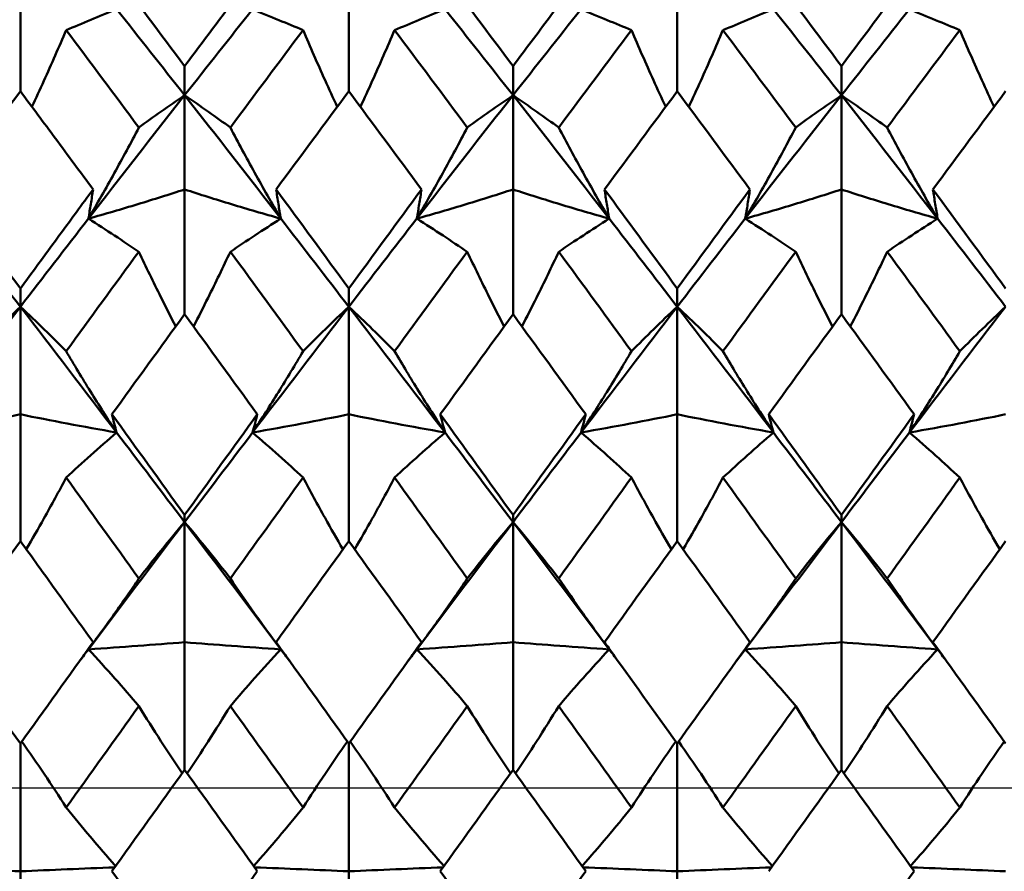
# Model space of a CAD drawing. Units: millimetres. Extents: x 6 to 1082, y 10 to 578.
# Drawn here: x 344 to 348, y 391 to 394 of the extents above; entities that cross this region are included whole.
import ezdxf

# ---------------------------------------------------------------- set-up
doc = ezdxf.new("R2010")
doc.units = ezdxf.units.MM
doc.layers.add('Mittellinie(SuP)', color=1, linetype='Continuous', lineweight=25, true_color=0xff0000)
doc.layers.add('Sichtbare Kanten(SuP)', color=7, linetype='Continuous', lineweight=50)

msp = doc.modelspace()

# ---------------------------------------------------------------- linework, layer by layer
at = {"layer": 'Mittellinie(SuP)', "linetype": 'Continuous'}
msp.add_line((568.0906, 391.3775), (336.5906, 391.3775), dxfattribs=at)
at = {"layer": 'Sichtbare Kanten(SuP)'}
for p, q in [((343.9795, 394.107), (343.9795, 394.5846)), ((345.2652, 394.107), (345.2652, 394.5846)), ((346.551, 394.107), (346.551, 394.5846)), ((344.6224, 394.0914), (344.6224, 394.2057)), ((345.9081, 394.0914), (345.9081, 394.2057)), ((347.1938, 394.0914), (347.1938, 394.2057)), ((344.6224, 394.0914), (344.6224, 393.7226)), ((345.9081, 394.0914), (345.9081, 393.7226)), ((347.1938, 394.0914), (347.1938, 393.7226)), ((344.6224, 393.2336), (344.6224, 393.7226)), ((345.9081, 393.2336), (345.9081, 393.7226)), ((347.1938, 393.2336), (347.1938, 393.7226)), ((343.9795, 393.2632), (343.9795, 393.3345)), ((345.2652, 393.2632), (345.2652, 393.3345)), ((346.551, 393.2632), (346.551, 393.3345)), ((343.9795, 393.2632), (343.9795, 392.8418)), ((345.2652, 393.2632), (345.2652, 392.8418)), ((346.551, 393.2632), (346.551, 392.8418)), ((343.9795, 392.3453), (343.9795, 392.8418)), ((345.2652, 392.3453), (345.2652, 392.8418)), ((346.551, 392.3453), (346.551, 392.8418)), ((344.6224, 392.4197), (344.6224, 392.4476)), ((344.6224, 392.4197), (344.6224, 391.9491)), ((345.9081, 392.4197), (345.9081, 392.4476)), ((345.9081, 392.4197), (345.9081, 391.9491)), ((347.1938, 392.4197), (347.1938, 392.4476)), ((347.1938, 392.4197), (347.1938, 391.9491)), ((344.6224, 391.4492), (344.6224, 391.9491)), ((345.9081, 391.4492), (345.9081, 391.9491)), ((347.1938, 391.4492), (347.1938, 391.9491)), ((343.9795, 391.552), (343.9795, 391.0519)), ((345.2652, 391.552), (345.2652, 391.0519)), ((346.551, 391.552), (346.551, 391.0519)), ((343.9795, 390.5684), (343.9795, 391.0519)), ((345.2652, 390.5684), (345.2652, 391.0519)), ((346.551, 390.5684), (346.551, 391.0519))]:
    msp.add_line(p, q, dxfattribs=at)
for points in [[(344.3378, 394.5846), (344.4326, 394.4591), (344.5275, 394.3328), (344.6224, 394.2057)], [(345.6235, 394.5846), (345.7183, 394.4592), (345.8131, 394.3329), (345.9081, 394.2057)], [(346.9092, 394.5846), (347.0041, 394.459), (347.099, 394.3327), (347.1938, 394.2057)], [(347.1938, 394.2057), (347.2887, 394.3328), (347.3836, 394.4591), (347.4784, 394.5846)], [(344.3561, 394.4284), (344.4449, 394.3168), (344.5336, 394.2044), (344.6224, 394.0914)], [(344.6224, 394.0914), (344.7111, 394.2044), (344.7999, 394.3168), (344.8886, 394.4284)], [(345.6418, 394.4284), (345.7306, 394.3168), (345.8193, 394.2044), (345.9081, 394.0914)], [(345.9081, 394.0914), (345.9968, 394.2044), (346.0856, 394.3168), (346.1744, 394.4284)], [(346.9275, 394.4284), (347.0163, 394.3168), (347.1051, 394.2044), (347.1938, 394.0914)], [(347.1938, 394.0914), (347.2826, 394.2044), (347.3713, 394.3168), (347.4601, 394.4284)], [(344.4433, 393.965), (344.3484, 394.0929), (344.2535, 394.2202), (344.1586, 394.3467)], [(345.0861, 394.3467), (344.9912, 394.2202), (344.8964, 394.0929), (344.8015, 393.965)], [(345.729, 393.965), (345.6341, 394.0929), (345.5392, 394.2202), (345.4444, 394.3467)], [(346.3718, 394.3467), (346.277, 394.2202), (346.1821, 394.0929), (346.0872, 393.965)], [(347.0147, 393.965), (346.9198, 394.0929), (346.8249, 394.2202), (346.7301, 394.3467)], [(347.6575, 394.3467), (347.5627, 394.2202), (347.4678, 394.0929), (347.3729, 393.965)], [(343.9795, 394.107), (343.8847, 393.9796), (343.7899, 393.8515), (343.6949, 393.7226)], [(344.2458, 393.6084), (344.3713, 393.7705), (344.4968, 393.9316), (344.6224, 394.0914)], [(344.6224, 394.0914), (344.7479, 393.9316), (344.8734, 393.7705), (344.999, 393.6084)], [(345.2652, 394.107), (345.1704, 393.9796), (345.0755, 393.8514), (344.9806, 393.7226)], [(345.5498, 393.7226), (345.455, 393.8513), (345.3601, 393.9795), (345.2652, 394.107)], [(345.5315, 393.6084), (345.657, 393.7705), (345.7826, 393.9316), (345.9081, 394.0914)], [(345.9081, 394.0914), (346.0336, 393.9316), (346.1592, 393.7705), (346.2847, 393.6084)], [(346.551, 394.107), (346.4561, 393.9795), (346.3612, 393.8514), (346.2663, 393.7226)], [(346.8356, 393.7226), (346.7406, 393.8514), (346.6458, 393.9796), (346.551, 394.107)], [(346.8172, 393.6084), (346.9427, 393.7705), (347.0683, 393.9316), (347.1938, 394.0914)], [(347.1938, 394.0914), (347.3193, 393.9316), (347.4449, 393.7705), (347.5704, 393.6084)], [(347.8367, 394.107), (347.7418, 393.9795), (347.6469, 393.8513), (347.5521, 393.7226)], [(343.6949, 393.7226), (343.7898, 393.5938), (343.8847, 393.4644), (343.9795, 393.3345)], [(344.9806, 393.7226), (345.0755, 393.5939), (345.1703, 393.4645), (345.2652, 393.3345)], [(345.2652, 393.3345), (345.3602, 393.4645), (345.455, 393.5939), (345.5498, 393.7226)], [(346.551, 393.3345), (346.6458, 393.4644), (346.7407, 393.5938), (346.8356, 393.7226)], [(347.5521, 393.7226), (347.6469, 393.5938), (347.7418, 393.4644), (347.8367, 393.3345)], [(343.7133, 393.6084), (343.802, 393.4938), (343.8908, 393.3787), (343.9795, 393.2632)], [(343.9795, 393.2632), (344.0683, 393.3787), (344.157, 393.4938), (344.2458, 393.6084)], [(344.999, 393.6084), (345.0877, 393.4938), (345.1765, 393.3787), (345.2652, 393.2632)], [(345.2652, 393.2632), (345.354, 393.3787), (345.4427, 393.4938), (345.5315, 393.6084)], [(346.2847, 393.6084), (346.3734, 393.4938), (346.4622, 393.3787), (346.551, 393.2632)], [(346.551, 393.2632), (346.6397, 393.3787), (346.7285, 393.4938), (346.8172, 393.6084)], [(347.5704, 393.6084), (347.6592, 393.4938), (347.7479, 393.3787), (347.8367, 393.2632)], [(344.4433, 393.4788), (344.3484, 393.3493), (344.2535, 393.2192), (344.1586, 393.0887)], [(345.0861, 393.0887), (344.9912, 393.2192), (344.8964, 393.3493), (344.8015, 393.4788)], [(345.729, 393.4788), (345.6341, 393.3493), (345.5392, 393.2192), (345.4444, 393.0887)], [(346.3718, 393.0887), (346.277, 393.2192), (346.1821, 393.3493), (346.0872, 393.4788)], [(347.0147, 393.4788), (346.9198, 393.3493), (346.8249, 393.2192), (346.7301, 393.0887)], [(347.6575, 393.0887), (347.5627, 393.2192), (347.4678, 393.3493), (347.3729, 393.4788)], [(343.6029, 392.7705), (343.7285, 392.9354), (343.854, 393.0997), (343.9795, 393.2632)], [(343.9795, 393.2632), (344.1051, 393.0997), (344.2306, 392.9354), (344.3561, 392.7705)], [(344.6224, 393.2336), (344.5275, 393.1035), (344.4327, 392.9729), (344.3378, 392.8418)], [(344.907, 392.8418), (344.8122, 392.9727), (344.7173, 393.1033), (344.6224, 393.2336)], [(344.8886, 392.7705), (345.0142, 392.9354), (345.1397, 393.0997), (345.2652, 393.2632)], [(345.2652, 393.2632), (345.3908, 393.0997), (345.5163, 392.9354), (345.6418, 392.7705)], [(345.9081, 393.2336), (345.8132, 393.1034), (345.7184, 392.9728), (345.6235, 392.8418)], [(346.1927, 392.8418), (346.0978, 392.9728), (346.003, 393.1035), (345.9081, 393.2336)], [(346.1744, 392.7705), (346.2999, 392.9354), (346.4254, 393.0997), (346.551, 393.2632)], [(346.551, 393.2632), (346.6765, 393.0997), (346.802, 392.9354), (346.9275, 392.7705)], [(347.1938, 393.2336), (347.0989, 393.1034), (347.0041, 392.9728), (346.9092, 392.8418)], [(347.4784, 392.8418), (347.3834, 392.9729), (347.2886, 393.1036), (347.1938, 393.2336)], [(347.4601, 392.7705), (347.5856, 392.9354), (347.7111, 393.0997), (347.8367, 393.2632)], [(344.3378, 392.8418), (344.4326, 392.7107), (344.5275, 392.5793), (344.6224, 392.4476)], [(344.6224, 392.4476), (344.7173, 392.5794), (344.8122, 392.7108), (344.907, 392.8418)], [(345.6235, 392.8418), (345.7183, 392.7108), (345.8131, 392.5794), (345.9081, 392.4476)], [(345.9081, 392.4476), (346.003, 392.5793), (346.0978, 392.7107), (346.1927, 392.8418)], [(346.9092, 392.8418), (347.0041, 392.7106), (347.099, 392.5792), (347.1938, 392.4476)], [(347.1938, 392.4476), (347.2887, 392.5793), (347.3835, 392.7107), (347.4784, 392.8418)], [(344.3561, 392.7705), (344.4449, 392.6539), (344.5336, 392.5369), (344.6224, 392.4197)], [(344.6224, 392.4197), (344.7111, 392.5369), (344.7999, 392.6539), (344.8886, 392.7705)], [(345.6418, 392.7705), (345.7306, 392.6539), (345.8193, 392.5369), (345.9081, 392.4197)], [(345.9081, 392.4197), (345.9968, 392.5369), (346.0856, 392.6539), (346.1744, 392.7705)], [(346.9275, 392.7705), (347.0163, 392.6539), (347.1051, 392.5369), (347.1938, 392.4197)], [(347.1938, 392.4197), (347.2826, 392.5369), (347.3713, 392.6539), (347.4601, 392.7705)], [(344.4433, 392.1986), (344.3484, 392.3306), (344.2535, 392.4624), (344.1586, 392.5939)], [(345.0861, 392.5939), (344.9912, 392.4624), (344.8964, 392.3306), (344.8015, 392.1986)], [(345.729, 392.1986), (345.6341, 392.3306), (345.5392, 392.4624), (345.4444, 392.5939)], [(346.3718, 392.5939), (346.277, 392.4624), (346.1821, 392.3306), (346.0872, 392.1986)], [(347.0147, 392.1986), (346.9198, 392.3306), (346.8249, 392.4624), (346.7301, 392.5939)], [(347.6575, 392.5939), (347.5627, 392.4624), (347.4678, 392.3306), (347.3729, 392.1986)], [(344.2458, 391.9213), (344.3713, 392.0878), (344.4968, 392.254), (344.6224, 392.4197)], [(344.6224, 392.4197), (344.7479, 392.254), (344.8734, 392.0878), (344.999, 391.9213)], [(345.5315, 391.9213), (345.657, 392.0878), (345.7826, 392.254), (345.9081, 392.4197)], [(345.9081, 392.4197), (346.0336, 392.254), (346.1592, 392.0878), (346.2847, 391.9213)], [(346.8172, 391.9213), (346.9427, 392.0878), (347.0683, 392.254), (347.1938, 392.4197)], [(347.1938, 392.4197), (347.3193, 392.254), (347.4449, 392.0878), (347.5704, 391.9213)], [(343.9795, 392.3453), (343.8847, 392.2135), (343.7898, 392.0814), (343.6949, 391.9491)], [(345.2652, 392.3453), (345.1704, 392.2135), (345.0755, 392.0814), (344.9806, 391.9491)], [(345.5498, 391.9491), (345.455, 392.0813), (345.3601, 392.2134), (345.2652, 392.3453)], [(346.551, 392.3453), (346.456, 392.2134), (346.3612, 392.0813), (346.2663, 391.9491)], [(346.8356, 391.9491), (346.7406, 392.0815), (346.6458, 392.2136), (346.551, 392.3453)], [(347.8367, 392.3453), (347.7418, 392.2135), (347.6469, 392.0814), (347.5521, 391.9491)], [(343.6949, 391.9491), (343.7898, 391.8168), (343.8847, 391.6844), (343.9795, 391.552)], [(343.9795, 391.552), (344.0744, 391.6846), (344.1693, 391.817), (344.2641, 391.9491)], [(344.2127, 391.8775), (344.2237, 391.8921), (344.2348, 391.9067), (344.2458, 391.9213)], [(344.9806, 391.9491), (345.0755, 391.8169), (345.1703, 391.6845), (345.2652, 391.552)], [(344.999, 391.9213), (345.01, 391.9067), (345.021, 391.8921), (345.032, 391.8775)], [(345.2652, 391.552), (345.3601, 391.6845), (345.455, 391.8169), (345.5498, 391.9491)], [(345.4984, 391.8775), (345.5095, 391.8921), (345.5205, 391.9067), (345.5315, 391.9213)], [(346.2847, 391.9213), (346.2957, 391.9067), (346.3067, 391.8921), (346.3177, 391.8775)], [(346.551, 391.552), (346.6458, 391.6844), (346.7407, 391.8168), (346.8356, 391.9491)], [(346.7842, 391.8775), (346.7952, 391.8921), (346.8062, 391.9067), (346.8172, 391.9213)], [(347.5521, 391.9491), (347.6469, 391.8169), (347.7418, 391.6845), (347.8367, 391.552)], [(347.5704, 391.9213), (347.5814, 391.9067), (347.5924, 391.8921), (347.6035, 391.8775)], [(344.4433, 391.6993), (344.3484, 391.5669), (344.2535, 391.4344), (344.1586, 391.302)], [(345.0861, 391.302), (344.9912, 391.4344), (344.8964, 391.5669), (344.8015, 391.6993)], [(345.729, 391.6993), (345.6341, 391.5669), (345.5392, 391.4344), (345.4444, 391.302)], [(346.3718, 391.302), (346.277, 391.4344), (346.1821, 391.5669), (346.0872, 391.6993)], [(347.0147, 391.6993), (346.9198, 391.5669), (346.8249, 391.4344), (346.7301, 391.302)], [(347.6575, 391.302), (347.5627, 391.4344), (347.4678, 391.5669), (347.3729, 391.6993)], [(344.6224, 391.4492), (344.5275, 391.3168), (344.4326, 391.1843), (344.3378, 391.0519)], [(344.907, 391.0519), (344.8122, 391.1842), (344.7173, 391.3167), (344.6224, 391.4492)], [(345.9081, 391.4492), (345.8132, 391.3167), (345.7183, 391.1842), (345.6235, 391.0519)], [(346.1927, 391.0519), (346.0978, 391.1843), (346.003, 391.3168), (345.9081, 391.4492)], [(347.1938, 391.4492), (347.0989, 391.3167), (347.004, 391.1842), (346.9092, 391.0519)], [(347.4784, 391.0519), (347.3834, 391.1844), (347.2886, 391.3169), (347.1938, 391.4492)], [(344.3378, 391.0519), (344.4326, 390.9195), (344.5275, 390.7872), (344.6224, 390.6551)], [(344.6224, 390.6551), (344.7173, 390.7872), (344.8121, 390.9195), (344.907, 391.0519)], [(345.6235, 391.0519), (345.7183, 390.9196), (345.8131, 390.7873), (345.9081, 390.6551)], [(345.9081, 390.6551), (346.0029, 390.7872), (346.0978, 390.9195), (346.1927, 391.0519)], [(347.1938, 390.6551), (347.2887, 390.7873), (347.3836, 390.9196), (347.4784, 391.0519)]]:
    msp.add_open_spline(points, degree=3, dxfattribs=at)
for points, knots in [([(344.6224, 394.2057), (344.6954, 394.3035), (344.7684, 394.4009), (344.8634, 394.5268), (344.8852, 394.5557), (344.907, 394.5846)], [3.37632059, 3.37632059, 3.37632059, 3.37632059, 3.41398331, 3.41398331, 3.42522745, 3.42522745, 3.42522745, 3.42522745]), ([(345.9081, 394.2057), (345.9555, 394.2692), (346.0029, 394.3326), (346.0979, 394.4589), (346.1453, 394.5218), (346.1927, 394.5846)], [0.33183126, 0.33183126, 0.33183126, 0.33183126, 0.35628006, 0.35628006, 0.38072752, 0.38072752, 0.38072752, 0.38072752]), ([(344.3561, 394.4284), (344.3214, 394.4141), (344.2877, 394.4002), (344.2219, 394.373), (344.1898, 394.3597), (344.1586, 394.3467)], [-0.05792102, -0.05792102, -0.05792102, -0.05792102, -0.02909191, -0.02909191, 0, 0, 0, 0]), ([(344.8886, 394.4284), (344.9238, 394.4139), (344.958, 394.3998), (345.0237, 394.3726), (345.0554, 394.3595), (345.0861, 394.3467)], [-0.05792103, -0.05792103, -0.05792103, -0.05792103, -0.0286923, -0.0286923, 0, 0, 0, 0]), ([(345.6418, 394.4284), (345.6071, 394.4141), (345.5734, 394.4002), (345.5076, 394.373), (345.4755, 394.3597), (345.4444, 394.3467)], [-0.05792102, -0.05792102, -0.05792102, -0.05792102, -0.02909191, -0.02909191, 0, 0, 0, 0]), ([(346.1744, 394.4284), (346.2095, 394.4139), (346.2437, 394.3998), (346.3094, 394.3726), (346.3411, 394.3595), (346.3718, 394.3467)], [-0.05792103, -0.05792103, -0.05792103, -0.05792103, -0.0286923, -0.0286923, 0, 0, 0, 0]), ([(346.9275, 394.4284), (346.8929, 394.4141), (346.8591, 394.4002), (346.7934, 394.373), (346.7613, 394.3597), (346.7301, 394.3467)], [-0.05792102, -0.05792102, -0.05792102, -0.05792102, -0.02909191, -0.02909191, 0, 0, 0, 0]), ([(347.4601, 394.4284), (347.4952, 394.4139), (347.5294, 394.3998), (347.5951, 394.3726), (347.6268, 394.3595), (347.6575, 394.3467)], [-0.05792103, -0.05792103, -0.05792103, -0.05792103, -0.0286923, -0.0286923, 0, 0, 0, 0]), ([(344.1586, 394.3467), (344.1304, 394.2805), (344.1014, 394.2142), (344.0561, 394.114), (344.0405, 394.0801), (344.0247, 394.0462)], [-0.0584267, -0.0584267, -0.0584267, -0.0584267, -0.02907434, -0.02907434, -0.01408359, -0.01408359, -0.01408359, -0.01408359]), ([(345.0861, 394.3467), (345.1139, 394.2814), (345.1426, 394.216), (345.1879, 394.1158), (345.2038, 394.081), (345.22, 394.0462)], [-0.05842671, -0.05842671, -0.05842671, -0.05842671, -0.02947736, -0.02947736, -0.01408354, -0.01408354, -0.01408354, -0.01408354]), ([(345.4444, 394.3467), (345.4161, 394.2805), (345.3871, 394.2142), (345.3418, 394.114), (345.3262, 394.0801), (345.3104, 394.0462)], [-0.0584267, -0.0584267, -0.0584267, -0.0584267, -0.02907434, -0.02907434, -0.01408359, -0.01408359, -0.01408359, -0.01408359]), ([(346.3718, 394.3467), (346.3997, 394.2814), (346.4283, 394.216), (346.4736, 394.1158), (346.4895, 394.081), (346.5058, 394.0462)], [-0.05842671, -0.05842671, -0.05842671, -0.05842671, -0.02947736, -0.02947736, -0.01408354, -0.01408354, -0.01408354, -0.01408354]), ([(346.7301, 394.3467), (346.7019, 394.2805), (346.6728, 394.2142), (346.6275, 394.114), (346.6119, 394.0801), (346.5961, 394.0462)], [-0.0584267, -0.0584267, -0.0584267, -0.0584267, -0.02907434, -0.02907434, -0.01408359, -0.01408359, -0.01408359, -0.01408359]), ([(347.6575, 394.3467), (347.6854, 394.2814), (347.714, 394.216), (347.7593, 394.1158), (347.7752, 394.081), (347.7915, 394.0462)], [-0.05842671, -0.05842671, -0.05842671, -0.05842671, -0.02947736, -0.02947736, -0.01408354, -0.01408354, -0.01408354, -0.01408354]), ([(344.2641, 393.7226), (344.215, 393.7893), (344.1658, 393.8559), (344.0709, 393.9841), (344.0252, 394.0456), (343.9795, 394.107)], [1.75054458, 1.75054458, 1.75054458, 1.75054458, 1.7759027, 1.7759027, 1.79945239, 1.79945239, 1.79945239, 1.79945239]), ([(344.4433, 393.965), (344.4715, 393.9856), (344.5005, 394.0064), (344.5602, 394.0486), (344.5908, 394.0698), (344.6224, 394.0914)], [-0.0584267, -0.0584267, -0.0584267, -0.0584267, -0.02907434, -0.02907434, 0, 0, 0, 0]), ([(344.8015, 393.965), (344.7737, 393.9853), (344.745, 394.0059), (344.6854, 394.048), (344.6544, 394.0695), (344.6224, 394.0914)], [-0.05842671, -0.05842671, -0.05842671, -0.05842671, -0.02947736, -0.02947736, 0, 0, 0, 0]), ([(345.729, 393.965), (345.7572, 393.9856), (345.7863, 394.0064), (345.8459, 394.0486), (345.8765, 394.0698), (345.9081, 394.0914)], [-0.0584267, -0.0584267, -0.0584267, -0.0584267, -0.02907434, -0.02907434, 0, 0, 0, 0]), ([(346.0872, 393.965), (346.0594, 393.9853), (346.0307, 394.0059), (345.9711, 394.048), (345.9401, 394.0695), (345.9081, 394.0914)], [-0.05842671, -0.05842671, -0.05842671, -0.05842671, -0.02947736, -0.02947736, 0, 0, 0, 0]), ([(347.0147, 393.965), (347.0429, 393.9856), (347.072, 394.0064), (347.1316, 394.0486), (347.1623, 394.0698), (347.1938, 394.0914)], [-0.0584267, -0.0584267, -0.0584267, -0.0584267, -0.02907434, -0.02907434, 0, 0, 0, 0]), ([(347.3729, 393.965), (347.3451, 393.9853), (347.3164, 394.0059), (347.2568, 394.048), (347.2258, 394.0695), (347.1938, 394.0914)], [-0.05842671, -0.05842671, -0.05842671, -0.05842671, -0.02947736, -0.02947736, 0, 0, 0, 0]), ([(344.2458, 393.6084), (344.2805, 393.6677), (344.3142, 393.727), (344.38, 393.8458), (344.4121, 393.9055), (344.4433, 393.965)], [-0.05792102, -0.05792102, -0.05792102, -0.05792102, -0.02909191, -0.02909191, 0, 0, 0, 0]), ([(344.999, 393.6084), (344.9638, 393.6686), (344.9296, 393.7286), (344.8639, 393.8475), (344.8323, 393.9063), (344.8015, 393.965)], [-0.05792103, -0.05792103, -0.05792103, -0.05792103, -0.0286923, -0.0286923, 0, 0, 0, 0]), ([(345.5315, 393.6084), (345.5662, 393.6677), (345.5999, 393.727), (345.6657, 393.8458), (345.6978, 393.9055), (345.729, 393.965)], [-0.05792102, -0.05792102, -0.05792102, -0.05792102, -0.02909191, -0.02909191, 0, 0, 0, 0]), ([(346.2847, 393.6084), (346.2495, 393.6686), (346.2154, 393.7286), (346.1496, 393.8475), (346.118, 393.9063), (346.0872, 393.965)], [-0.05792103, -0.05792103, -0.05792103, -0.05792103, -0.0286923, -0.0286923, 0, 0, 0, 0]), ([(346.8172, 393.6084), (346.8519, 393.6677), (346.8856, 393.727), (346.9514, 393.8458), (346.9835, 393.9055), (347.0147, 393.965)], [-0.05792102, -0.05792102, -0.05792102, -0.05792102, -0.02909191, -0.02909191, 0, 0, 0, 0]), ([(347.5704, 393.6084), (347.5352, 393.6686), (347.5011, 393.7286), (347.4353, 393.8475), (347.4037, 393.9063), (347.3729, 393.965)], [-0.05792103, -0.05792103, -0.05792103, -0.05792103, -0.0286923, -0.0286923, 0, 0, 0, 0]), ([(343.9795, 393.3345), (344.0525, 393.4345), (344.1256, 393.5342), (344.2205, 393.6633), (344.2423, 393.693), (344.2641, 393.7226)], [3.37632059, 3.37632059, 3.37632059, 3.37632059, 3.41398331, 3.41398331, 3.42522745, 3.42522745, 3.42522745, 3.42522745]), ([(344.2641, 393.7226), (344.2612, 393.7036), (344.2582, 393.6845), (344.2521, 393.6465), (344.249, 393.6274), (344.2458, 393.6084)], [-0.04871241, -0.04871241, -0.04871241, -0.04871241, -0.02435609, -0.02435609, 0, 0, 0, 0]), ([(344.6224, 393.7226), (344.5627, 393.703), (344.5015, 393.6837), (344.3759, 393.6457), (344.3116, 393.6269), (344.2458, 393.6084)], [-0.06156924, -0.06156924, -0.06156924, -0.06156924, -0.03079664, -0.03079664, 0, 0, 0, 0]), ([(344.6224, 393.7226), (344.6821, 393.703), (344.7433, 393.6837), (344.8688, 393.6457), (344.9331, 393.6269), (344.999, 393.6084)], [-0.06156924, -0.06156924, -0.06156924, -0.06156924, -0.03079664, -0.03079664, 0, 0, 0, 0]), ([(344.9806, 393.7226), (344.9835, 393.7036), (344.9865, 393.6845), (344.9926, 393.6465), (344.9958, 393.6274), (344.999, 393.6084)], [-0.04871241, -0.04871241, -0.04871241, -0.04871241, -0.02435609, -0.02435609, 0, 0, 0, 0]), ([(345.5498, 393.7226), (345.5469, 393.7036), (345.544, 393.6845), (345.5378, 393.6465), (345.5347, 393.6274), (345.5315, 393.6084)], [-0.04871241, -0.04871241, -0.04871241, -0.04871241, -0.02435609, -0.02435609, 0, 0, 0, 0]), ([(345.9081, 393.7226), (345.8484, 393.703), (345.7872, 393.6837), (345.6617, 393.6457), (345.5974, 393.6269), (345.5315, 393.6084)], [-0.06156924, -0.06156924, -0.06156924, -0.06156924, -0.03079664, -0.03079664, 0, 0, 0, 0]), ([(345.9081, 393.7226), (345.9678, 393.703), (346.029, 393.6837), (346.1545, 393.6457), (346.2188, 393.6269), (346.2847, 393.6084)], [-0.06156924, -0.06156924, -0.06156924, -0.06156924, -0.03079664, -0.03079664, 0, 0, 0, 0]), ([(346.2663, 393.7226), (346.2693, 393.7036), (346.2722, 393.6845), (346.2783, 393.6465), (346.2815, 393.6274), (346.2847, 393.6084)], [-0.04871241, -0.04871241, -0.04871241, -0.04871241, -0.02435609, -0.02435609, 0, 0, 0, 0]), ([(346.2663, 393.7226), (346.2718, 393.7152), (346.2773, 393.7078), (346.3722, 393.5788), (346.4616, 393.4568), (346.551, 393.3345)], [5.3248939, 5.3248939, 5.3248939, 5.3248939, 5.3277081, 5.3277081, 5.37382251, 5.37382251, 5.37382251, 5.37382251]), ([(346.8356, 393.7226), (346.8327, 393.7036), (346.8297, 393.6845), (346.8236, 393.6465), (346.8204, 393.6274), (346.8172, 393.6084)], [-0.04871241, -0.04871241, -0.04871241, -0.04871241, -0.02435609, -0.02435609, 0, 0, 0, 0]), ([(347.1938, 393.7226), (347.1341, 393.703), (347.0729, 393.6837), (346.9474, 393.6457), (346.8831, 393.6269), (346.8172, 393.6084)], [-0.06156924, -0.06156924, -0.06156924, -0.06156924, -0.03079664, -0.03079664, 0, 0, 0, 0]), ([(347.1938, 393.7226), (347.2535, 393.703), (347.3147, 393.6837), (347.4402, 393.6457), (347.5045, 393.6269), (347.5704, 393.6084)], [-0.06156924, -0.06156924, -0.06156924, -0.06156924, -0.03079664, -0.03079664, 0, 0, 0, 0]), ([(347.5521, 393.7226), (347.555, 393.7036), (347.5579, 393.6845), (347.5641, 393.6465), (347.5672, 393.6274), (347.5704, 393.6084)], [-0.04871241, -0.04871241, -0.04871241, -0.04871241, -0.02435609, -0.02435609, 0, 0, 0, 0]), ([(344.2458, 393.6084), (344.281, 393.5859), (344.3151, 393.5638), (344.3809, 393.5206), (344.4125, 393.4996), (344.4433, 393.4788)], [-0.05792103, -0.05792103, -0.05792103, -0.05792103, -0.0286923, -0.0286923, 0, 0, 0, 0]), ([(344.999, 393.6084), (344.9643, 393.5862), (344.9306, 393.5644), (344.8648, 393.5212), (344.8327, 393.4998), (344.8015, 393.4788)], [-0.05792102, -0.05792102, -0.05792102, -0.05792102, -0.02909191, -0.02909191, 0, 0, 0, 0]), ([(345.5315, 393.6084), (345.5667, 393.5859), (345.6008, 393.5638), (345.6666, 393.5206), (345.6982, 393.4996), (345.729, 393.4788)], [-0.05792103, -0.05792103, -0.05792103, -0.05792103, -0.0286923, -0.0286923, 0, 0, 0, 0]), ([(346.2847, 393.6084), (346.25, 393.5862), (346.2163, 393.5644), (346.1505, 393.5212), (346.1184, 393.4998), (346.0872, 393.4788)], [-0.05792102, -0.05792102, -0.05792102, -0.05792102, -0.02909191, -0.02909191, 0, 0, 0, 0]), ([(346.8172, 393.6084), (346.8524, 393.5859), (346.8865, 393.5638), (346.9523, 393.5206), (346.9839, 393.4996), (347.0147, 393.4788)], [-0.05792103, -0.05792103, -0.05792103, -0.05792103, -0.0286923, -0.0286923, 0, 0, 0, 0]), ([(347.5704, 393.6084), (347.5357, 393.5862), (347.502, 393.5644), (347.4362, 393.5212), (347.4041, 393.4998), (347.3729, 393.4788)], [-0.05792102, -0.05792102, -0.05792102, -0.05792102, -0.02909191, -0.02909191, 0, 0, 0, 0]), ([(344.4433, 393.4788), (344.4711, 393.4196), (344.4997, 393.3603), (344.5484, 393.2626), (344.5678, 393.2243), (344.5876, 393.1859)], [-0.05842671, -0.05842671, -0.05842671, -0.05842671, -0.02947736, -0.02947736, -0.01079756, -0.01079756, -0.01079756, -0.01079756]), ([(344.8015, 393.4788), (344.7733, 393.4188), (344.7442, 393.3586), (344.6956, 393.261), (344.6765, 393.2234), (344.6571, 393.1859)], [-0.0584267, -0.0584267, -0.0584267, -0.0584267, -0.02907434, -0.02907434, -0.01079758, -0.01079758, -0.01079758, -0.01079758]), ([(345.729, 393.4788), (345.7568, 393.4196), (345.7855, 393.3603), (345.8341, 393.2626), (345.8535, 393.2243), (345.8733, 393.1859)], [-0.05842671, -0.05842671, -0.05842671, -0.05842671, -0.02947736, -0.02947736, -0.01079756, -0.01079756, -0.01079756, -0.01079756]), ([(346.0872, 393.4788), (346.059, 393.4188), (346.0299, 393.3586), (345.9813, 393.261), (345.9623, 393.2234), (345.9429, 393.1859)], [-0.0584267, -0.0584267, -0.0584267, -0.0584267, -0.02907434, -0.02907434, -0.01079758, -0.01079758, -0.01079758, -0.01079758]), ([(347.0147, 393.4788), (347.0425, 393.4196), (347.0712, 393.3603), (347.1198, 393.2626), (347.1392, 393.2243), (347.159, 393.1859)], [-0.05842671, -0.05842671, -0.05842671, -0.05842671, -0.02947736, -0.02947736, -0.01079756, -0.01079756, -0.01079756, -0.01079756]), ([(347.3729, 393.4788), (347.3447, 393.4188), (347.3156, 393.3586), (347.267, 393.261), (347.248, 393.2234), (347.2286, 393.1859)], [-0.0584267, -0.0584267, -0.0584267, -0.0584267, -0.02907434, -0.02907434, -0.01079758, -0.01079758, -0.01079758, -0.01079758]), ([(343.8004, 393.0887), (343.8286, 393.1174), (343.8577, 393.1464), (343.9174, 393.2045), (343.948, 393.2337), (343.9795, 393.2632)], [-0.0584267, -0.0584267, -0.0584267, -0.0584267, -0.02907434, -0.02907434, 0, 0, 0, 0]), ([(344.1586, 393.0887), (344.1308, 393.117), (344.1022, 393.1456), (344.0425, 393.2037), (344.0115, 393.2333), (343.9795, 393.2632)], [-0.05842671, -0.05842671, -0.05842671, -0.05842671, -0.02947736, -0.02947736, 0, 0, 0, 0]), ([(345.0861, 393.0887), (345.1143, 393.1174), (345.1434, 393.1464), (345.2031, 393.2045), (345.2337, 393.2337), (345.2652, 393.2632)], [-0.0584267, -0.0584267, -0.0584267, -0.0584267, -0.02907434, -0.02907434, 0, 0, 0, 0]), ([(345.4444, 393.0887), (345.4165, 393.117), (345.3879, 393.1456), (345.3282, 393.2037), (345.2972, 393.2333), (345.2652, 393.2632)], [-0.05842671, -0.05842671, -0.05842671, -0.05842671, -0.02947736, -0.02947736, 0, 0, 0, 0]), ([(346.3718, 393.0887), (346.4, 393.1174), (346.4291, 393.1464), (346.4888, 393.2045), (346.5194, 393.2337), (346.551, 393.2632)], [-0.0584267, -0.0584267, -0.0584267, -0.0584267, -0.02907434, -0.02907434, 0, 0, 0, 0]), ([(346.7301, 393.0887), (346.7022, 393.117), (346.6736, 393.1456), (346.614, 393.2037), (346.5829, 393.2333), (346.551, 393.2632)], [-0.05842671, -0.05842671, -0.05842671, -0.05842671, -0.02947736, -0.02947736, 0, 0, 0, 0]), ([(347.6575, 393.0887), (347.6858, 393.1174), (347.7148, 393.1464), (347.7745, 393.2045), (347.8051, 393.2337), (347.8367, 393.2632)], [-0.0584267, -0.0584267, -0.0584267, -0.0584267, -0.02907434, -0.02907434, 0, 0, 0, 0]), ([(344.3561, 392.7705), (344.3209, 392.8243), (344.2868, 392.8779), (344.221, 392.984), (344.1894, 393.0364), (344.1586, 393.0887)], [-0.05792103, -0.05792103, -0.05792103, -0.05792103, -0.0286923, -0.0286923, 0, 0, 0, 0]), ([(344.8886, 392.7705), (344.9233, 392.8235), (344.957, 392.8765), (345.0228, 392.9825), (345.0549, 393.0357), (345.0861, 393.0887)], [-0.05792102, -0.05792102, -0.05792102, -0.05792102, -0.02909191, -0.02909191, 0, 0, 0, 0]), ([(345.6418, 392.7705), (345.6067, 392.8243), (345.5725, 392.8779), (345.5068, 392.984), (345.4751, 393.0364), (345.4444, 393.0887)], [-0.05792103, -0.05792103, -0.05792103, -0.05792103, -0.0286923, -0.0286923, 0, 0, 0, 0]), ([(346.1744, 392.7705), (346.209, 392.8235), (346.2428, 392.8765), (346.3085, 392.9825), (346.3406, 393.0357), (346.3718, 393.0887)], [-0.05792102, -0.05792102, -0.05792102, -0.05792102, -0.02909191, -0.02909191, 0, 0, 0, 0]), ([(346.9275, 392.7705), (346.8924, 392.8243), (346.8582, 392.8779), (346.7925, 392.984), (346.7608, 393.0364), (346.7301, 393.0887)], [-0.05792103, -0.05792103, -0.05792103, -0.05792103, -0.0286923, -0.0286923, 0, 0, 0, 0]), ([(347.4601, 392.7705), (347.4948, 392.8235), (347.5285, 392.8765), (347.5943, 392.9825), (347.6264, 393.0357), (347.6575, 393.0887)], [-0.05792102, -0.05792102, -0.05792102, -0.05792102, -0.02909191, -0.02909191, 0, 0, 0, 0]), ([(343.9795, 392.8418), (343.9198, 392.8295), (343.8586, 392.8175), (343.7331, 392.7937), (343.6688, 392.782), (343.6029, 392.7705)], [-0.06156924, -0.06156924, -0.06156924, -0.06156924, -0.03079664, -0.03079664, 0, 0, 0, 0]), ([(343.9795, 392.8418), (344.0392, 392.8295), (344.1004, 392.8175), (344.226, 392.7937), (344.2903, 392.782), (344.3561, 392.7705)], [-0.06156924, -0.06156924, -0.06156924, -0.06156924, -0.03079664, -0.03079664, 0, 0, 0, 0]), ([(344.3378, 392.8418), (344.3407, 392.8299), (344.3437, 392.818), (344.3498, 392.7942), (344.3529, 392.7824), (344.3561, 392.7705)], [-0.04871241, -0.04871241, -0.04871241, -0.04871241, -0.02435609, -0.02435609, 0, 0, 0, 0]), ([(344.907, 392.8418), (344.9041, 392.8299), (344.9011, 392.818), (344.895, 392.7942), (344.8919, 392.7824), (344.8886, 392.7705)], [-0.04871241, -0.04871241, -0.04871241, -0.04871241, -0.02435609, -0.02435609, 0, 0, 0, 0]), ([(345.2652, 392.8418), (345.2055, 392.8295), (345.1443, 392.8175), (345.0188, 392.7937), (344.9545, 392.782), (344.8886, 392.7705)], [-0.06156924, -0.06156924, -0.06156924, -0.06156924, -0.03079664, -0.03079664, 0, 0, 0, 0]), ([(345.2652, 392.8418), (345.325, 392.8295), (345.3862, 392.8175), (345.5117, 392.7937), (345.576, 392.782), (345.6418, 392.7705)], [-0.06156924, -0.06156924, -0.06156924, -0.06156924, -0.03079664, -0.03079664, 0, 0, 0, 0]), ([(345.6235, 392.8418), (345.6264, 392.8299), (345.6294, 392.818), (345.6355, 392.7942), (345.6386, 392.7824), (345.6418, 392.7705)], [-0.04871241, -0.04871241, -0.04871241, -0.04871241, -0.02435609, -0.02435609, 0, 0, 0, 0]), ([(346.1927, 392.8418), (346.1898, 392.8299), (346.1868, 392.818), (346.1807, 392.7942), (346.1776, 392.7824), (346.1744, 392.7705)], [-0.04871241, -0.04871241, -0.04871241, -0.04871241, -0.02435609, -0.02435609, 0, 0, 0, 0]), ([(346.551, 392.8418), (346.4912, 392.8295), (346.43, 392.8175), (346.3045, 392.7937), (346.2402, 392.782), (346.1744, 392.7705)], [-0.06156924, -0.06156924, -0.06156924, -0.06156924, -0.03079664, -0.03079664, 0, 0, 0, 0]), ([(346.551, 392.8418), (346.6107, 392.8295), (346.6719, 392.8175), (346.7974, 392.7937), (346.8617, 392.782), (346.9275, 392.7705)], [-0.06156924, -0.06156924, -0.06156924, -0.06156924, -0.03079664, -0.03079664, 0, 0, 0, 0]), ([(346.9092, 392.8418), (346.9121, 392.8299), (346.9151, 392.818), (346.9212, 392.7942), (346.9243, 392.7824), (346.9275, 392.7705)], [-0.04871241, -0.04871241, -0.04871241, -0.04871241, -0.02435609, -0.02435609, 0, 0, 0, 0]), ([(347.4784, 392.8418), (347.4755, 392.8299), (347.4725, 392.818), (347.4664, 392.7942), (347.4633, 392.7824), (347.4601, 392.7705)], [-0.04871241, -0.04871241, -0.04871241, -0.04871241, -0.02435609, -0.02435609, 0, 0, 0, 0]), ([(347.8367, 392.8418), (347.7769, 392.8295), (347.7157, 392.8175), (347.5902, 392.7937), (347.5259, 392.782), (347.4601, 392.7705)], [-0.06156924, -0.06156924, -0.06156924, -0.06156924, -0.03079664, -0.03079664, 0, 0, 0, 0]), ([(344.3561, 392.7705), (344.3214, 392.7406), (344.2877, 392.711), (344.2219, 392.6522), (344.1898, 392.6229), (344.1586, 392.5939)], [-0.05792102, -0.05792102, -0.05792102, -0.05792102, -0.02909191, -0.02909191, 0, 0, 0, 0]), ([(344.8886, 392.7705), (344.9238, 392.7402), (344.958, 392.7102), (345.0237, 392.6514), (345.0554, 392.6225), (345.0861, 392.5939)], [-0.05792103, -0.05792103, -0.05792103, -0.05792103, -0.0286923, -0.0286923, 0, 0, 0, 0]), ([(345.6418, 392.7705), (345.6071, 392.7406), (345.5734, 392.711), (345.5076, 392.6522), (345.4755, 392.6229), (345.4444, 392.5939)], [-0.05792102, -0.05792102, -0.05792102, -0.05792102, -0.02909191, -0.02909191, 0, 0, 0, 0]), ([(346.1744, 392.7705), (346.2095, 392.7402), (346.2437, 392.7102), (346.3094, 392.6514), (346.3411, 392.6225), (346.3718, 392.5939)], [-0.05792103, -0.05792103, -0.05792103, -0.05792103, -0.0286923, -0.0286923, 0, 0, 0, 0]), ([(346.9275, 392.7705), (346.8929, 392.7406), (346.8591, 392.711), (346.7934, 392.6522), (346.7613, 392.6229), (346.7301, 392.5939)], [-0.05792102, -0.05792102, -0.05792102, -0.05792102, -0.02909191, -0.02909191, 0, 0, 0, 0]), ([(347.4601, 392.7705), (347.4952, 392.7402), (347.5294, 392.7102), (347.5951, 392.6514), (347.6268, 392.6225), (347.6575, 392.5939)], [-0.05792103, -0.05792103, -0.05792103, -0.05792103, -0.0286923, -0.0286923, 0, 0, 0, 0]), ([(344.1586, 392.5939), (344.1304, 392.5406), (344.1014, 392.4871), (344.049, 392.3935), (344.0261, 392.3534), (344.0026, 392.3132)], [-0.0584267, -0.0584267, -0.0584267, -0.0584267, -0.02907434, -0.02907434, -0.00714302, -0.00714302, -0.00714302, -0.00714302]), ([(345.0861, 392.5939), (345.1139, 392.5413), (345.1426, 392.4886), (345.1949, 392.395), (345.2183, 392.3542), (345.2421, 392.3132)], [-0.05842671, -0.05842671, -0.05842671, -0.05842671, -0.02947736, -0.02947736, -0.00714301, -0.00714301, -0.00714301, -0.00714301]), ([(345.4444, 392.5939), (345.4161, 392.5406), (345.3871, 392.4871), (345.3347, 392.3935), (345.3118, 392.3534), (345.2883, 392.3132)], [-0.0584267, -0.0584267, -0.0584267, -0.0584267, -0.02907434, -0.02907434, -0.00714302, -0.00714302, -0.00714302, -0.00714302]), ([(346.3718, 392.5939), (346.3997, 392.5413), (346.4283, 392.4886), (346.4807, 392.395), (346.504, 392.3542), (346.5279, 392.3132)], [-0.05842671, -0.05842671, -0.05842671, -0.05842671, -0.02947736, -0.02947736, -0.00714301, -0.00714301, -0.00714301, -0.00714301]), ([(346.7301, 392.5939), (346.7019, 392.5406), (346.6728, 392.4871), (346.6204, 392.3935), (346.5975, 392.3534), (346.574, 392.3132)], [-0.0584267, -0.0584267, -0.0584267, -0.0584267, -0.02907434, -0.02907434, -0.00714302, -0.00714302, -0.00714302, -0.00714302]), ([(347.6575, 392.5939), (347.6854, 392.5413), (347.714, 392.4886), (347.7664, 392.395), (347.7897, 392.3542), (347.8136, 392.3132)], [-0.05842671, -0.05842671, -0.05842671, -0.05842671, -0.02947736, -0.02947736, -0.00714301, -0.00714301, -0.00714301, -0.00714301]), ([(344.4433, 392.1986), (344.4715, 392.2352), (344.5005, 392.272), (344.5602, 392.3457), (344.5908, 392.3826), (344.6224, 392.4197)], [-0.0584267, -0.0584267, -0.0584267, -0.0584267, -0.02907434, -0.02907434, 0, 0, 0, 0]), ([(344.8015, 392.1986), (344.7737, 392.2347), (344.745, 392.271), (344.6854, 392.3447), (344.6544, 392.3821), (344.6224, 392.4197)], [-0.05842671, -0.05842671, -0.05842671, -0.05842671, -0.02947736, -0.02947736, 0, 0, 0, 0]), ([(345.729, 392.1986), (345.7572, 392.2352), (345.7863, 392.272), (345.8459, 392.3457), (345.8765, 392.3826), (345.9081, 392.4197)], [-0.0584267, -0.0584267, -0.0584267, -0.0584267, -0.02907434, -0.02907434, 0, 0, 0, 0]), ([(346.0872, 392.1986), (346.0594, 392.2347), (346.0307, 392.271), (345.9711, 392.3447), (345.9401, 392.3821), (345.9081, 392.4197)], [-0.05842671, -0.05842671, -0.05842671, -0.05842671, -0.02947736, -0.02947736, 0, 0, 0, 0]), ([(347.0147, 392.1986), (347.0429, 392.2352), (347.072, 392.272), (347.1316, 392.3457), (347.1623, 392.3826), (347.1938, 392.4197)], [-0.0584267, -0.0584267, -0.0584267, -0.0584267, -0.02907434, -0.02907434, 0, 0, 0, 0]), ([(347.3729, 392.1986), (347.3451, 392.2347), (347.3164, 392.271), (347.2568, 392.3447), (347.2258, 392.3821), (347.1938, 392.4197)], [-0.05842671, -0.05842671, -0.05842671, -0.05842671, -0.02947736, -0.02947736, 0, 0, 0, 0]), ([(344.2641, 391.9491), (344.215, 392.0177), (344.1658, 392.0862), (344.0709, 392.2183), (344.0252, 392.2819), (343.9795, 392.3453)], [1.75054458, 1.75054458, 1.75054458, 1.75054458, 1.7759027, 1.7759027, 1.79945239, 1.79945239, 1.79945239, 1.79945239]), ([(344.2458, 391.9213), (344.2805, 391.9677), (344.3142, 392.0139), (344.38, 392.1063), (344.4121, 392.1526), (344.4433, 392.1986)], [-0.05792102, -0.05792102, -0.05792102, -0.05792102, -0.02909191, -0.02909191, 0, 0, 0, 0]), ([(344.999, 391.9213), (344.9638, 391.9683), (344.9296, 392.0152), (344.8639, 392.1076), (344.8323, 392.1532), (344.8015, 392.1986)], [-0.05792103, -0.05792103, -0.05792103, -0.05792103, -0.0286923, -0.0286923, 0, 0, 0, 0]), ([(345.5315, 391.9213), (345.5662, 391.9677), (345.5999, 392.0139), (345.6657, 392.1063), (345.6978, 392.1526), (345.729, 392.1986)], [-0.05792102, -0.05792102, -0.05792102, -0.05792102, -0.02909191, -0.02909191, 0, 0, 0, 0]), ([(346.2847, 391.9213), (346.2495, 391.9683), (346.2154, 392.0152), (346.1496, 392.1076), (346.118, 392.1532), (346.0872, 392.1986)], [-0.05792103, -0.05792103, -0.05792103, -0.05792103, -0.0286923, -0.0286923, 0, 0, 0, 0]), ([(346.8172, 391.9213), (346.8519, 391.9677), (346.8856, 392.0139), (346.9514, 392.1063), (346.9835, 392.1526), (347.0147, 392.1986)], [-0.05792102, -0.05792102, -0.05792102, -0.05792102, -0.02909191, -0.02909191, 0, 0, 0, 0]), ([(347.5704, 391.9213), (347.5352, 391.9683), (347.5011, 392.0152), (347.4353, 392.1076), (347.4037, 392.1532), (347.3729, 392.1986)], [-0.05792103, -0.05792103, -0.05792103, -0.05792103, -0.0286923, -0.0286923, 0, 0, 0, 0]), ([(344.6224, 391.9491), (344.5627, 391.9444), (344.5015, 391.9397), (344.3759, 391.9304), (344.3116, 391.9258), (344.2458, 391.9213)], [-0.06156924, -0.06156924, -0.06156924, -0.06156924, -0.03079664, -0.03079664, 0, 0, 0, 0]), ([(344.2458, 391.9213), (344.281, 391.8835), (344.3151, 391.8459), (344.3809, 391.7719), (344.4125, 391.7355), (344.4433, 391.6993)], [-0.05792103, -0.05792103, -0.05792103, -0.05792103, -0.0286923, -0.0286923, 0, 0, 0, 0]), ([(344.6224, 391.9491), (344.6821, 391.9444), (344.7433, 391.9397), (344.8688, 391.9304), (344.9331, 391.9258), (344.999, 391.9213)], [-0.06156924, -0.06156924, -0.06156924, -0.06156924, -0.03079664, -0.03079664, 0, 0, 0, 0]), ([(344.999, 391.9213), (344.9643, 391.884), (344.9306, 391.8469), (344.8648, 391.7729), (344.8327, 391.736), (344.8015, 391.6993)], [-0.05792102, -0.05792102, -0.05792102, -0.05792102, -0.02909191, -0.02909191, 0, 0, 0, 0]), ([(345.9081, 391.9491), (345.8484, 391.9444), (345.7872, 391.9397), (345.6617, 391.9304), (345.5974, 391.9258), (345.5315, 391.9213)], [-0.06156924, -0.06156924, -0.06156924, -0.06156924, -0.03079664, -0.03079664, 0, 0, 0, 0]), ([(345.5315, 391.9213), (345.5667, 391.8835), (345.6008, 391.8459), (345.6666, 391.7719), (345.6982, 391.7355), (345.729, 391.6993)], [-0.05792103, -0.05792103, -0.05792103, -0.05792103, -0.0286923, -0.0286923, 0, 0, 0, 0]), ([(345.9081, 391.9491), (345.9678, 391.9444), (346.029, 391.9397), (346.1545, 391.9304), (346.2188, 391.9258), (346.2847, 391.9213)], [-0.06156924, -0.06156924, -0.06156924, -0.06156924, -0.03079664, -0.03079664, 0, 0, 0, 0]), ([(346.2847, 391.9213), (346.25, 391.884), (346.2163, 391.8469), (346.1505, 391.7729), (346.1184, 391.736), (346.0872, 391.6993)], [-0.05792102, -0.05792102, -0.05792102, -0.05792102, -0.02909191, -0.02909191, 0, 0, 0, 0]), ([(346.2663, 391.9491), (346.2718, 391.9415), (346.2773, 391.9339), (346.3722, 391.8015), (346.4616, 391.6767), (346.551, 391.552)], [5.3248939, 5.3248939, 5.3248939, 5.3248939, 5.3277081, 5.3277081, 5.37382252, 5.37382252, 5.37382252, 5.37382252]), ([(347.1938, 391.9491), (347.1341, 391.9444), (347.0729, 391.9397), (346.9474, 391.9304), (346.8831, 391.9258), (346.8172, 391.9213)], [-0.06156924, -0.06156924, -0.06156924, -0.06156924, -0.03079664, -0.03079664, 0, 0, 0, 0]), ([(346.8172, 391.9213), (346.8524, 391.8835), (346.8865, 391.8459), (346.9523, 391.7719), (346.9839, 391.7355), (347.0147, 391.6993)], [-0.05792103, -0.05792103, -0.05792103, -0.05792103, -0.0286923, -0.0286923, 0, 0, 0, 0]), ([(347.1938, 391.9491), (347.2535, 391.9444), (347.3147, 391.9397), (347.4402, 391.9304), (347.5045, 391.9258), (347.5704, 391.9213)], [-0.06156924, -0.06156924, -0.06156924, -0.06156924, -0.03079664, -0.03079664, 0, 0, 0, 0]), ([(347.5704, 391.9213), (347.5357, 391.884), (347.502, 391.8469), (347.4362, 391.7729), (347.4041, 391.736), (347.3729, 391.6993)], [-0.05792102, -0.05792102, -0.05792102, -0.05792102, -0.02909191, -0.02909191, 0, 0, 0, 0]), ([(344.4433, 391.6993), (344.4711, 391.6537), (344.4997, 391.608), (344.5563, 391.5201), (344.5841, 391.478), (344.6127, 391.4357)], [-0.05842671, -0.05842671, -0.05842671, -0.05842671, -0.02947736, -0.02947736, -0.00298908, -0.00298908, -0.00298908, -0.00298908]), ([(344.8015, 391.6993), (344.7733, 391.6531), (344.7442, 391.6067), (344.6876, 391.5188), (344.6602, 391.4773), (344.6321, 391.4357)], [-0.0584267, -0.0584267, -0.0584267, -0.0584267, -0.02907434, -0.02907434, -0.00298908, -0.00298908, -0.00298908, -0.00298908]), ([(345.729, 391.6993), (345.7568, 391.6537), (345.7855, 391.608), (345.842, 391.5201), (345.8698, 391.478), (345.8984, 391.4357)], [-0.05842671, -0.05842671, -0.05842671, -0.05842671, -0.02947736, -0.02947736, -0.00298908, -0.00298908, -0.00298908, -0.00298908]), ([(346.0872, 391.6993), (346.059, 391.6531), (346.0299, 391.6067), (345.9733, 391.5188), (345.9459, 391.4773), (345.9178, 391.4357)], [-0.0584267, -0.0584267, -0.0584267, -0.0584267, -0.02907434, -0.02907434, -0.00298908, -0.00298908, -0.00298908, -0.00298908]), ([(347.0147, 391.6993), (347.0425, 391.6537), (347.0712, 391.608), (347.1277, 391.5201), (347.1555, 391.478), (347.1841, 391.4357)], [-0.05842671, -0.05842671, -0.05842671, -0.05842671, -0.02947736, -0.02947736, -0.00298908, -0.00298908, -0.00298908, -0.00298908]), ([(347.3729, 391.6993), (347.3447, 391.6531), (347.3156, 391.6067), (347.259, 391.5188), (347.2316, 391.4773), (347.2035, 391.4357)], [-0.0584267, -0.0584267, -0.0584267, -0.0584267, -0.02907434, -0.02907434, -0.00298908, -0.00298908, -0.00298908, -0.00298908]), ([(344.1586, 391.302), (344.1308, 391.3455), (344.1022, 391.3893), (344.0443, 391.4753), (344.0152, 391.5175), (343.9852, 391.5599)], [-0.05842671, -0.05842671, -0.05842671, -0.05842671, -0.02947736, -0.02947736, -0.00173891, -0.00173891, -0.00173891, -0.00173891]), ([(345.0861, 391.302), (345.1143, 391.3461), (345.1434, 391.3905), (345.2013, 391.4765), (345.23, 391.5181), (345.2596, 391.5599)], [-0.0584267, -0.0584267, -0.0584267, -0.0584267, -0.02907434, -0.02907434, -0.00173891, -0.00173891, -0.00173891, -0.00173891]), ([(345.4444, 391.302), (345.4165, 391.3455), (345.3879, 391.3893), (345.33, 391.4753), (345.3009, 391.5175), (345.2709, 391.5599)], [-0.05842671, -0.05842671, -0.05842671, -0.05842671, -0.02947736, -0.02947736, -0.00173891, -0.00173891, -0.00173891, -0.00173891]), ([(346.3718, 391.302), (346.4, 391.3461), (346.4291, 391.3905), (346.487, 391.4765), (346.5157, 391.5181), (346.5453, 391.5599)], [-0.0584267, -0.0584267, -0.0584267, -0.0584267, -0.02907434, -0.02907434, -0.00173891, -0.00173891, -0.00173891, -0.00173891]), ([(346.7301, 391.302), (346.7022, 391.3455), (346.6736, 391.3893), (346.6157, 391.4753), (346.5866, 391.5175), (346.5566, 391.5599)], [-0.05842671, -0.05842671, -0.05842671, -0.05842671, -0.02947736, -0.02947736, -0.00173891, -0.00173891, -0.00173891, -0.00173891]), ([(347.6575, 391.302), (347.6858, 391.3461), (347.7148, 391.3905), (347.7727, 391.4765), (347.8014, 391.5181), (347.831, 391.5599)], [-0.0584267, -0.0584267, -0.0584267, -0.0584267, -0.02907576, -0.02907576, -0.00173891, -0.00173891, -0.00173891, -0.00173891]), ([(344.3523, 391.0721), (344.3184, 391.1105), (344.2856, 391.1487), (344.221, 391.2253), (344.1894, 391.2637), (344.1586, 391.302)], [-0.05685145, -0.05685145, -0.05685145, -0.05685145, -0.0286923, -0.0286923, 0, 0, 0, 0]), ([(344.8925, 391.0721), (344.9258, 391.11), (344.9583, 391.1476), (345.0228, 391.2242), (345.0549, 391.2632), (345.0861, 391.302)], [-0.05685144, -0.05685144, -0.05685144, -0.05685144, -0.02909191, -0.02909191, 0, 0, 0, 0]), ([(345.638, 391.0721), (345.6042, 391.1105), (345.5713, 391.1487), (345.5068, 391.2253), (345.4751, 391.2637), (345.4444, 391.302)], [-0.05685145, -0.05685145, -0.05685145, -0.05685145, -0.0286923, -0.0286923, 0, 0, 0, 0]), ([(346.1782, 391.0721), (346.2115, 391.11), (346.244, 391.1476), (346.3085, 391.2242), (346.3406, 391.2632), (346.3718, 391.302)], [-0.05685144, -0.05685144, -0.05685144, -0.05685144, -0.02909191, -0.02909191, 0, 0, 0, 0]), ([(346.9237, 391.0721), (346.8899, 391.1105), (346.857, 391.1487), (346.7925, 391.2253), (346.7608, 391.2637), (346.7301, 391.302)], [-0.05685145, -0.05685145, -0.05685145, -0.05685145, -0.0286923, -0.0286923, 0, 0, 0, 0]), ([(347.4639, 391.0721), (347.4973, 391.11), (347.5297, 391.1476), (347.5943, 391.2242), (347.6264, 391.2632), (347.6575, 391.302)], [-0.05685144, -0.05685144, -0.05685144, -0.05685144, -0.02909339, -0.02909339, 0, 0, 0, 0]), ([(343.9795, 391.0519), (343.9198, 391.0546), (343.8586, 391.0573), (343.7354, 391.0625), (343.6735, 391.065), (343.6101, 391.0675)], [-0.06156924, -0.06156924, -0.06156924, -0.06156924, -0.03079664, -0.03079664, -0.00112217, -0.00112217, -0.00112217, -0.00112217]), ([(343.9795, 391.0519), (344.0392, 391.0546), (344.1004, 391.0573), (344.2237, 391.0625), (344.2856, 391.065), (344.3489, 391.0675)], [-0.06156924, -0.06156924, -0.06156924, -0.06156924, -0.03079664, -0.03079664, -0.00112217, -0.00112217, -0.00112217, -0.00112217]), ([(345.2652, 391.0519), (345.2055, 391.0546), (345.1443, 391.0573), (345.0211, 391.0625), (344.9592, 391.065), (344.8958, 391.0675)], [-0.06156924, -0.06156924, -0.06156924, -0.06156924, -0.03079664, -0.03079664, -0.00112217, -0.00112217, -0.00112217, -0.00112217]), ([(345.2652, 391.0519), (345.325, 391.0546), (345.3862, 391.0573), (345.5094, 391.0625), (345.5713, 391.065), (345.6346, 391.0675)], [-0.06156924, -0.06156924, -0.06156924, -0.06156924, -0.03079664, -0.03079664, -0.00112217, -0.00112217, -0.00112217, -0.00112217]), ([(346.551, 391.0519), (346.4912, 391.0546), (346.43, 391.0573), (346.3068, 391.0625), (346.2449, 391.065), (346.1815, 391.0675)], [-0.06156924, -0.06156924, -0.06156924, -0.06156924, -0.03079664, -0.03079664, -0.00112217, -0.00112217, -0.00112217, -0.00112217]), ([(346.551, 391.0519), (346.6107, 391.0546), (346.6719, 391.0573), (346.7951, 391.0625), (346.857, 391.065), (346.9204, 391.0675)], [-0.06156924, -0.06156924, -0.06156924, -0.06156924, -0.03079664, -0.03079664, -0.00112217, -0.00112217, -0.00112217, -0.00112217]), ([(347.8367, 391.0519), (347.777, 391.0546), (347.7158, 391.0573), (347.5925, 391.0625), (347.5306, 391.065), (347.4673, 391.0675)], [-0.06156924, -0.06156924, -0.06156924, -0.06156924, -0.03080324, -0.03080324, -0.00112217, -0.00112217, -0.00112217, -0.00112217])]:
    msp.add_open_spline(points, degree=3, knots=knots, dxfattribs=at)

doc.saveas('drawing.dxf')
